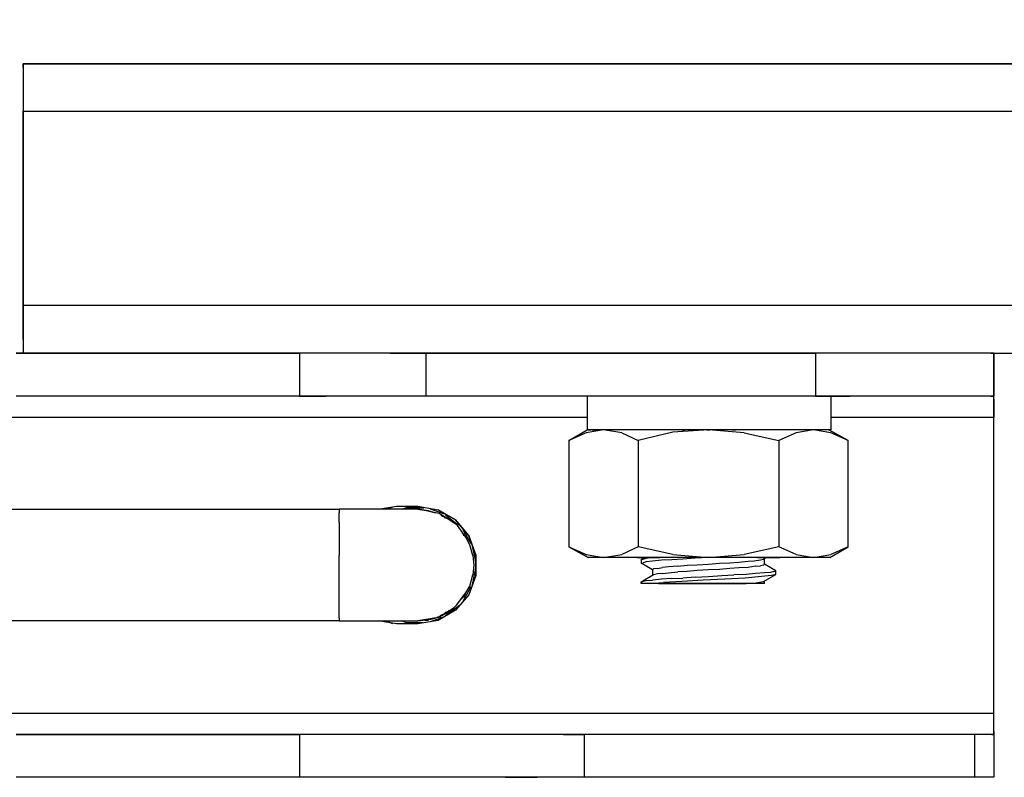
# Model space of a CAD drawing. Extents: x -0.1 to 44.1, y -0.1 to 34.1.
# Drawn here: x 5.1 to 7.9, y 7.6 to 9.7 of the extents above; entities that cross this region are included whole.
import ezdxf

# ---------------------------------------------------------------- set-up
doc = ezdxf.new("R2010")
doc.units = 0
doc.header["$MEASUREMENT"] = 0
doc.header["$PDMODE"] = 2
doc.header["$PDSIZE"] = 0.075
doc.layers.get('Defpoints').update_dxf_attribs({"linetype": 'CONTINUOUS'})
doc.layers.add('Dimension', color=6, linetype='CONTINUOUS')
doc.layers.add('Object', color=5, linetype='CONTINUOUS')
doc.styles.get("Standard").update_dxf_attribs({"font": 'technic_.ttf'})
doc.dimstyles.get("Standard").update_dxf_attribs({"dimtxt": 0.09, "dimasz": 0.125, "dimexe": 0.125, "dimexo": 0.0625, "dimgap": 0.09, "dimtad": 0, "dimtih": 1, "dimtoh": 1, "dimzin": 0, "dimdsep": 46, "dimtxsty": 'Standard', "dimcen": 0.09, "dimadec": 0, "dimazin": 0, "dimtfac": 1, "dimtofl": 0, "dimtmove": 0, "dimatfit": 3, "dimfxl": 0, "dimtolj": 1, "dimtzin": 0, "dimarcsym": 0})

# ---------------------------------------------------------------- blocks, each defined once
blk = doc.blocks.new('*D2')
at = {"layer": 'Defpoints', "color": 0}
for p in [(31.8214, 11.7205), (2.2214, 8.7957), (31.8214, 8.7957)]:
    blk.add_point(p, dxfattribs=at)
at = {"layer": 'Dimension', "color": 0, "lineweight": -2}
for p, q in [((2.2214, 8.8582), (2.2214, 11.8455)), ((31.8214, 8.8582), (31.8214, 11.8455)), ((2.3464, 11.7205), (16.4628, 11.7205)), ((31.6964, 11.7205), (17.58, 11.7205))]:
    blk.add_line(p, q, dxfattribs=at)
at = {"layer": 'Dimension', "color": 0}
for points in [[(2.3464, 11.7414), (2.3464, 11.6997), (2.2214, 11.7205)], [(31.6964, 11.7414), (31.6964, 11.6997), (31.8214, 11.7205)]]:
    blk.add_solid(points, dxfattribs=at)
at = {"layer": 'Dimension', "color": 0, "insert": (17.0214, 11.7205), "char_height": 0.09, "attachment_point": 5}
blk.add_mtext('\\A1;29.60 [751.8mm]', dxfattribs=at)

msp = doc.modelspace()

# ---------------------------------------------------------------- linework, layer by layer
at = {"layer": 'Object'}
for p, q in [((5.1014, 9.6071), (5.1014, 9.5971)), ((9.0043, 9.6071), (5.1014, 9.6071)), ((5.1014, 9.5971), (5.1014, 9.6071)), ((5.1014, 9.6071), (9.0043, 9.6071)), ((5.1014, 9.5971), (5.1014, 9.5686)), ((5.1014, 9.5971), (5.1014, 9.5686)), ((5.1014, 9.5686), (5.1014, 9.5243)), ((5.1014, 9.5686), (5.1014, 9.5243)), ((5.1014, 9.5243), (5.1014, 9.4743)), ((5.1014, 9.5243), (5.1014, 9.4743)), ((5.1014, 9.4743), (5.1014, 8.93)), ((5.1014, 8.93), (5.1014, 9.4743)), ((5.1014, 9.4743), (9.0043, 9.4743)), ((28.9414, 8.93), (5.1014, 8.93)), ((5.1014, 8.93), (5.1014, 8.8786)), ((5.1014, 8.8786), (5.1014, 8.93)), ((5.1014, 8.8786), (5.1014, 8.8343)), ((5.1014, 8.8343), (5.1014, 8.8786)), ((5.1014, 8.8343), (5.1014, 8.8057)), ((5.1014, 8.8343), (5.1014, 8.8057)), ((5.1014, 8.8057), (5.1014, 8.7957)), ((5.1014, 8.8057), (5.1014, 8.7957)), ((5.8757, 8.7957), (5.0814, 8.7957)), ((5.0814, 8.7957), (5.8757, 8.7957)), ((5.95, 8.7957), (5.8757, 8.7957)), ((5.8757, 8.7957), (5.8757, 8.6757)), ((5.95, 8.7957), (5.8757, 8.7957)), ((6.0386, 8.7957), (5.95, 8.7957)), ((6.0386, 8.7957), (5.95, 8.7957)), ((6.13, 8.7957), (6.0386, 8.7957)), ((6.13, 8.7957), (6.0386, 8.7957)), ((6.23, 8.7957), (6.13, 8.7957)), ((6.13, 8.7957), (6.23, 8.7957)), ((7.3214, 8.7957), (6.23, 8.7957)), ((6.23, 8.7957), (7.3214, 8.7957)), ((6.23, 8.7957), (6.23, 8.6757)), ((6.5743, 8.7957), (6.5829, 8.7957)), ((6.6057, 8.7957), (6.6143, 8.7957)), ((6.8057, 8.7957), (6.8143, 8.7957)), ((6.8314, 8.7957), (6.84, 8.7957)), ((6.88, 8.7957), (6.8886, 8.7957)), ((6.8943, 8.7957), (6.9029, 8.7957)), ((7.4186, 8.7957), (7.3214, 8.7957)), ((7.4186, 8.7957), (7.3214, 8.7957)), ((7.3214, 8.7957), (7.3214, 8.6757)), ((7.5129, 8.7957), (7.4186, 8.7957)), ((7.5129, 8.7957), (7.4186, 8.7957)), ((7.5986, 8.7957), (7.5129, 8.7957)), ((7.5986, 8.7957), (7.5129, 8.7957)), ((7.6757, 8.7957), (7.5986, 8.7957)), ((7.6757, 8.7957), (7.5986, 8.7957)), ((7.7386, 8.7957), (7.6757, 8.7957)), ((7.7386, 8.7957), (7.6757, 8.7957)), ((7.7843, 8.7957), (7.7386, 8.7957)), ((7.7843, 8.7957), (7.7386, 8.7957)), ((7.8129, 8.7957), (7.7843, 8.7957)), ((7.8129, 8.7957), (7.7843, 8.7957)), ((7.8214, 8.7957), (7.8129, 8.7957)), ((7.8129, 8.7957), (7.8214, 8.7957)), ((7.8214, 8.7957), (26.2214, 8.7957)), ((7.8214, 8.7957), (26.2214, 8.7957)), ((7.8214, 8.6757), (7.8214, 8.7957)), ((7.8214, 8.7957), (7.8214, 8.6757)), ((5.8757, 8.6757), (5.0814, 8.6757)), ((5.8757, 8.6757), (5.0814, 8.6757)), ((5.8757, 8.6757), (5.95, 8.6757)), ((5.95, 8.6757), (5.8757, 8.6757)), ((6.0386, 8.6757), (5.95, 8.6757)), ((6.0386, 8.6757), (5.95, 8.6757)), ((6.13, 8.6757), (6.0386, 8.6757)), ((6.13, 8.6757), (6.0386, 8.6757)), ((6.23, 8.6757), (6.13, 8.6757)), ((6.23, 8.6757), (6.13, 8.6757)), ((7.3214, 8.6757), (6.23, 8.6757)), ((7.3214, 8.6757), (6.23, 8.6757)), ((6.6814, 8.6757), (6.6814, 8.5814)), ((7.3214, 8.6757), (7.4186, 8.6757)), ((7.4186, 8.6757), (7.3214, 8.6757)), ((7.3643, 8.6757), (7.3643, 8.5814)), ((7.5129, 8.6757), (7.4186, 8.6757)), ((7.5129, 8.6757), (7.4186, 8.6757)), ((7.5986, 8.6757), (7.5129, 8.6757)), ((7.5986, 8.6757), (7.5129, 8.6757)), ((7.6757, 8.6757), (7.5986, 8.6757)), ((7.6757, 8.6757), (7.5986, 8.6757)), ((7.7386, 8.6757), (7.6757, 8.6757)), ((7.7386, 8.6757), (7.6757, 8.6757)), ((7.7843, 8.6757), (7.7386, 8.6757)), ((7.7843, 8.6757), (7.7386, 8.6757)), ((7.8129, 8.6757), (7.7843, 8.6757)), ((7.8129, 8.6757), (7.7843, 8.6757)), ((7.8129, 8.6757), (7.8214, 8.6757)), ((7.8214, 8.6757), (7.8129, 8.6757)), ((7.8214, 8.6671), (7.8214, 8.6757)), ((7.8214, 8.6671), (7.8214, 8.6757)), ((7.8214, 8.6671), (7.8214, 8.6457)), ((7.8214, 8.6457), (7.8214, 8.6671)), ((7.8214, 8.6457), (7.8214, 8.6157)), ((7.8214, 8.6157), (7.8214, 8.6457)), ((6.6814, 8.6157), (2.2214, 8.6157)), ((7.8214, 8.6157), (7.3643, 8.6157)), ((7.8214, 7.7871), (7.8214, 8.6157)), ((7.8214, 7.7871), (7.8214, 8.6157)), ((6.63, 8.5514), (6.6814, 8.5814)), ((6.7271, 8.5814), (6.6786, 8.5729)), ((6.6871, 8.5814), (6.6814, 8.5814)), ((6.6814, 8.5814), (6.6871, 8.5814)), ((6.6829, 8.5814), (6.6914, 8.5814)), ((6.6829, 8.5814), (6.6914, 8.5814)), ((6.69, 8.5814), (6.6871, 8.5814)), ((6.69, 8.5814), (6.6871, 8.5814)), ((6.6957, 8.5814), (6.69, 8.5814)), ((6.6957, 8.5814), (6.69, 8.5814)), ((6.7014, 8.5814), (6.6957, 8.5814)), ((6.6957, 8.5814), (6.7014, 8.5814)), ((6.7071, 8.5814), (6.7014, 8.5814)), ((6.7014, 8.5814), (6.7071, 8.5814)), ((6.7186, 8.5814), (6.7071, 8.5814)), ((6.7186, 8.5814), (6.7071, 8.5814)), ((6.7643, 8.5814), (6.7186, 8.5814)), ((6.7643, 8.5814), (6.7186, 8.5814)), ((6.7786, 8.5729), (6.7271, 8.5814)), ((6.8271, 8.5814), (6.7643, 8.5814)), ((6.8271, 8.5814), (6.7643, 8.5814)), ((6.8271, 8.5814), (6.8214, 8.5814)), ((6.8271, 8.5814), (6.8214, 8.5814)), ((6.8986, 8.5814), (6.8271, 8.5814)), ((6.8986, 8.5814), (6.8271, 8.5814)), ((6.9786, 8.5814), (6.8986, 8.5814)), ((6.9786, 8.5814), (6.8986, 8.5814)), ((7.0214, 8.5814), (6.9214, 8.5743)), ((6.9457, 8.5814), (6.9543, 8.5814)), ((6.9457, 8.5814), (6.9543, 8.5814)), ((6.95, 8.5814), (6.9471, 8.5814)), ((6.95, 8.5814), (6.9471, 8.5814)), ((7.0614, 8.5814), (6.9786, 8.5814)), ((7.0614, 8.5814), (6.9786, 8.5814)), ((7.0214, 8.5814), (7.0157, 8.5814)), ((7.0214, 8.5814), (7.0157, 8.5814)), ((7.0171, 8.5814), (7.0257, 8.5814)), ((7.0171, 8.5814), (7.0257, 8.5814)), ((7.1214, 8.5729), (7.0214, 8.5814)), ((7.1386, 8.5814), (7.0614, 8.5814)), ((7.1386, 8.5814), (7.0614, 8.5814)), ((7.0886, 8.5814), (7.0971, 8.5814)), ((7.0886, 8.5814), (7.0971, 8.5814)), ((7.0929, 8.5814), (7.09, 8.5814)), ((7.0929, 8.5814), (7.09, 8.5814)), ((7.2129, 8.5814), (7.1386, 8.5814)), ((7.2129, 8.5814), (7.1386, 8.5814)), ((7.2757, 8.5814), (7.2129, 8.5814)), ((7.2757, 8.5814), (7.2129, 8.5814)), ((7.3157, 8.5814), (7.2671, 8.5729)), ((7.3214, 8.5814), (7.2757, 8.5814)), ((7.3214, 8.5814), (7.2757, 8.5814)), ((7.3643, 8.5729), (7.3157, 8.5814)), ((7.3529, 8.5814), (7.3214, 8.5814)), ((7.3529, 8.5814), (7.3214, 8.5814)), ((7.3643, 8.5814), (7.3529, 8.5814)), ((7.3643, 8.5814), (7.3529, 8.5814)), ((7.3586, 8.5814), (7.4129, 8.5514)), ((7.4129, 8.5514), (7.3586, 8.5814)), ((6.6786, 8.5729), (6.63, 8.5514)), ((6.7786, 8.5729), (6.8243, 8.5514)), ((6.9214, 8.5743), (6.8243, 8.5514)), ((7.1214, 8.5729), (7.2186, 8.5514)), ((7.2671, 8.5729), (7.2186, 8.5514)), ((7.4129, 8.5514), (7.3643, 8.5729)), ((6.63, 8.5514), (6.63, 8.2529)), ((6.8243, 8.5514), (6.8243, 8.2529)), ((7.2186, 8.5514), (7.2186, 8.2529)), ((7.4129, 8.2529), (7.4129, 8.5514)), ((6.0957, 8.3586), (6.1471, 8.3671)), ((6.0957, 8.3586), (6.1471, 8.3671)), ((6.1157, 8.3586), (6.1357, 8.3643)), ((6.1157, 8.3586), (6.1357, 8.3643)), ((6.1471, 8.3671), (6.2071, 8.3671)), ((6.1471, 8.3671), (6.2071, 8.3671)), ((6.1643, 8.3586), (6.1757, 8.3629)), ((6.1757, 8.3629), (6.1643, 8.3586)), ((6.1757, 8.3629), (6.2243, 8.3629)), ((6.2243, 8.3629), (6.1757, 8.3629)), ((6.2071, 8.3671), (6.2643, 8.3571)), ((6.2071, 8.3671), (6.2643, 8.3571)), ((4.1614, 8.3586), (5.9871, 8.3586)), ((5.9871, 8.3586), (5.9871, 8.3486)), ((6.05, 8.3586), (5.9871, 8.3586)), ((5.9871, 8.3214), (5.9871, 8.3486)), ((6.1071, 8.3586), (6.05, 8.3586)), ((6.1557, 8.3586), (6.1071, 8.3586)), ((6.1871, 8.3586), (6.1557, 8.3586)), ((6.2071, 8.3586), (6.1871, 8.3586)), ((6.2671, 8.3471), (6.2071, 8.3586)), ((6.2071, 8.3586), (6.2357, 8.3543)), ((6.2357, 8.3543), (6.2071, 8.3586)), ((6.2071, 8.3586), (6.2357, 8.3543)), ((6.2357, 8.3543), (6.2071, 8.3586)), ((6.2357, 8.3557), (6.2357, 8.3543)), ((6.2357, 8.3543), (6.2357, 8.3557)), ((6.2357, 8.3557), (6.2357, 8.3543)), ((6.2357, 8.3543), (6.2357, 8.3557)), ((6.2357, 8.3557), (6.2357, 8.3543)), ((6.2357, 8.3543), (6.2357, 8.3557)), ((6.2357, 8.3557), (6.2357, 8.3543)), ((6.2357, 8.3543), (6.2357, 8.3557)), ((6.2357, 8.3543), (6.2557, 8.3486)), ((6.2557, 8.3486), (6.2357, 8.3543)), ((6.2357, 8.3543), (6.2557, 8.3486)), ((6.2557, 8.3486), (6.2357, 8.3543)), ((6.2414, 8.36), (6.2814, 8.3457)), ((6.2414, 8.36), (6.2814, 8.3457)), ((6.3129, 8.3286), (6.2643, 8.3571)), ((6.2643, 8.3571), (6.3129, 8.3286)), ((6.3071, 8.3214), (6.2671, 8.3471)), ((6.2729, 8.3414), (6.2929, 8.3314)), ((6.2929, 8.3314), (6.2729, 8.3414)), ((6.2929, 8.3314), (6.2814, 8.3357)), ((6.2814, 8.3357), (6.2929, 8.3314)), ((6.2843, 8.3429), (6.3214, 8.3143)), ((6.2843, 8.3429), (6.3214, 8.3143)), ((6.2929, 8.3329), (6.2929, 8.3314)), ((6.2929, 8.3314), (6.2929, 8.3329)), ((6.2929, 8.3329), (6.2929, 8.3314)), ((6.2929, 8.3329), (6.2929, 8.3314)), ((6.2929, 8.3314), (6.2929, 8.3329)), ((6.2929, 8.3329), (6.2929, 8.3314)), ((6.2929, 8.3329), (6.2929, 8.3314)), ((6.2929, 8.3314), (6.2929, 8.3329)), ((6.2929, 8.3329), (6.2929, 8.3314)), ((6.2929, 8.3314), (6.2929, 8.3329)), ((5.9871, 8.3214), (5.9871, 8.28)), ((6.3071, 8.3214), (6.2929, 8.3314)), ((6.2929, 8.3314), (6.2986, 8.3257)), ((6.2929, 8.3314), (6.3071, 8.3214)), ((6.2986, 8.3257), (6.2929, 8.3314)), ((6.3186, 8.3129), (6.3071, 8.3214)), ((6.35, 8.2843), (6.3129, 8.3286)), ((6.3129, 8.3286), (6.35, 8.2843)), ((6.3414, 8.28), (6.3186, 8.3129)), ((5.9871, 8.28), (5.9871, 8.2286)), ((6.3357, 8.2886), (6.33, 8.2929)), ((6.3357, 8.2886), (6.33, 8.2929)), ((6.3329, 8.3014), (6.3557, 8.2629)), ((6.3329, 8.3014), (6.3557, 8.2629)), ((6.3329, 8.29), (6.3357, 8.2886)), ((6.3357, 8.2886), (6.3329, 8.29)), ((6.3357, 8.29), (6.3357, 8.2886)), ((6.3414, 8.28), (6.3357, 8.2886)), ((6.3357, 8.2886), (6.3357, 8.2857)), ((6.3414, 8.28), (6.3357, 8.2886)), ((6.3357, 8.2843), (6.3357, 8.2886)), ((6.3357, 8.2857), (6.3357, 8.2886)), ((6.3357, 8.2843), (6.3357, 8.2886)), ((6.3529, 8.2586), (6.3414, 8.28)), ((6.37, 8.23), (6.35, 8.2843)), ((6.35, 8.2843), (6.37, 8.23)), ((6.3614, 8.2286), (6.3529, 8.2586)), ((6.3586, 8.26), (6.37, 8.2071)), ((6.3586, 8.26), (6.37, 8.2071)), ((6.6843, 8.2229), (6.63, 8.2529)), ((6.63, 8.2529), (6.6786, 8.2314)), ((6.63, 8.2529), (6.6843, 8.2229)), ((6.8243, 8.2529), (6.7786, 8.2314)), ((6.9214, 8.2314), (6.8243, 8.2529)), ((7.2186, 8.2529), (7.1214, 8.2314)), ((7.2671, 8.2314), (7.2186, 8.2529)), ((7.3614, 8.2229), (7.4129, 8.2529)), ((7.4129, 8.2529), (7.3643, 8.2314)), ((5.9871, 8.1743), (5.9871, 8.2286)), ((6.3614, 8.2286), (6.3643, 8.2014)), ((6.37, 8.1729), (6.37, 8.23)), ((6.37, 8.23), (6.37, 8.1729)), ((6.6786, 8.2314), (6.7271, 8.2229)), ((6.6986, 8.2229), (6.6843, 8.2229)), ((6.6986, 8.2229), (6.6843, 8.2229)), ((6.7271, 8.2229), (6.6986, 8.2229)), ((6.7271, 8.2229), (6.6986, 8.2229)), ((6.7271, 8.2229), (6.7786, 8.2314)), ((6.77, 8.2229), (6.7271, 8.2229)), ((6.77, 8.2229), (6.7271, 8.2229)), ((6.8214, 8.2229), (6.77, 8.2229)), ((6.8214, 8.2229), (6.77, 8.2229)), ((6.8843, 8.2229), (6.8214, 8.2229)), ((6.8214, 8.2229), (6.8843, 8.2229)), ((6.8414, 8.2229), (6.8329, 8.2171)), ((6.8471, 8.2214), (6.8586, 8.2229)), ((6.95, 8.2229), (6.8843, 8.2229)), ((6.95, 8.2229), (6.8843, 8.2229)), ((6.9214, 8.2314), (7.0214, 8.2229)), ((7.0214, 8.2229), (6.95, 8.2229)), ((7.0214, 8.2229), (6.95, 8.2229)), ((7.0214, 8.2229), (6.9843, 8.2214)), ((7.0214, 8.2229), (7.1214, 8.2314)), ((7.0929, 8.2229), (7.0214, 8.2229)), ((7.0929, 8.2229), (7.0214, 8.2229)), ((7.1586, 8.2229), (7.0929, 8.2229)), ((7.1586, 8.2229), (7.0929, 8.2229)), ((7.2214, 8.2229), (7.1586, 8.2229)), ((7.1586, 8.2229), (7.2214, 8.2229)), ((7.1757, 8.2186), (7.1814, 8.2229)), ((7.2729, 8.2229), (7.2214, 8.2229)), ((7.2729, 8.2229), (7.2214, 8.2229)), ((7.2671, 8.2314), (7.3157, 8.2229)), ((7.3157, 8.2229), (7.2729, 8.2229)), ((7.3157, 8.2229), (7.2729, 8.2229)), ((7.3157, 8.2229), (7.3643, 8.2314)), ((7.3414, 8.2229), (7.3157, 8.2229)), ((7.3414, 8.2229), (7.3157, 8.2229)), ((7.3557, 8.2229), (7.3414, 8.2229)), ((7.3557, 8.2229), (7.3414, 8.2229)), ((7.3614, 8.2229), (7.3557, 8.2229)), ((7.3614, 8.2229), (7.3557, 8.2229)), ((6.37, 8.1971), (6.3586, 8.1429)), ((6.37, 8.1971), (6.3586, 8.1429)), ((6.3643, 8.2014), (6.3614, 8.1743)), ((6.8329, 8.2171), (6.8386, 8.2186)), ((6.8329, 8.2171), (6.8329, 8.2071)), ((6.8329, 8.2071), (6.8386, 8.2086)), ((6.8643, 8.1886), (6.8329, 8.2071)), ((6.8386, 8.2186), (6.8471, 8.2214)), ((6.8471, 8.2114), (6.8386, 8.2086)), ((6.8643, 8.2129), (6.8471, 8.2114)), ((6.89, 8.2157), (6.8643, 8.2129)), ((6.8786, 8.1929), (6.8929, 8.1957)), ((6.9186, 8.2171), (6.89, 8.2157)), ((6.91, 8.1971), (6.8929, 8.1957)), ((6.9357, 8.1986), (6.91, 8.1971)), ((6.95, 8.2186), (6.9186, 8.2171)), ((6.9357, 8.1986), (6.9614, 8.2014)), ((6.9843, 8.2214), (6.95, 8.2186)), ((6.9614, 8.2014), (6.99, 8.2029)), ((6.99, 8.2029), (7.0214, 8.2043)), ((7.0214, 8.2043), (7.0529, 8.2071)), ((7.0529, 8.2071), (7.0814, 8.2086)), ((7.0814, 8.2086), (7.1071, 8.21)), ((7.1071, 8.21), (7.1329, 8.2129)), ((7.1329, 8.1957), (7.1071, 8.1943)), ((7.1329, 8.2129), (7.15, 8.2143)), ((7.1529, 8.1986), (7.1329, 8.1957)), ((7.15, 8.2143), (7.1671, 8.2171)), ((7.1529, 8.1986), (7.1671, 8.2)), ((7.1671, 8.2171), (7.1757, 8.2186)), ((7.1757, 8.2014), (7.1671, 8.2)), ((7.1786, 8.2043), (7.1757, 8.2014)), ((7.1786, 8.2043), (7.1786, 8.22)), ((7.21, 8.1857), (7.1786, 8.2043)), ((5.9871, 8.1243), (5.9871, 8.1743)), ((6.37, 8.1729), (6.35, 8.1186)), ((6.37, 8.1729), (6.35, 8.1186)), ((6.3529, 8.1429), (6.3614, 8.1743)), ((6.8671, 8.1743), (6.8329, 8.1543)), ((6.8671, 8.1914), (6.8643, 8.1886)), ((6.8643, 8.1886), (6.8643, 8.1729)), ((6.8786, 8.1929), (6.8671, 8.1914)), ((6.8786, 8.1771), (6.8671, 8.1743)), ((6.8929, 8.1786), (6.8786, 8.1771)), ((6.8929, 8.1786), (6.91, 8.18)), ((6.91, 8.18), (6.9357, 8.1829)), ((6.9614, 8.1843), (6.9357, 8.1829)), ((6.9843, 8.1686), (6.95, 8.1657)), ((6.99, 8.1871), (6.9614, 8.1843)), ((6.9843, 8.1686), (7.0214, 8.17)), ((7.0214, 8.1886), (6.99, 8.1871)), ((7.0529, 8.19), (7.0214, 8.1886)), ((7.0214, 8.17), (7.0586, 8.1729)), ((7.0814, 8.1929), (7.0529, 8.19)), ((7.0586, 8.1729), (7.0929, 8.1743)), ((7.1071, 8.1943), (7.0814, 8.1929)), ((7.1271, 8.1757), (7.0929, 8.1743)), ((7.17, 8.17), (7.1243, 8.1657)), ((7.1529, 8.1786), (7.1271, 8.1757)), ((7.1786, 8.18), (7.1529, 8.1786)), ((7.1986, 8.1729), (7.17, 8.17)), ((7.1757, 8.1557), (7.21, 8.1757)), ((7.1957, 8.1814), (7.1786, 8.18)), ((7.2043, 8.1843), (7.1957, 8.1814)), ((7.21, 8.1757), (7.1986, 8.1729)), ((7.2043, 8.1843), (7.21, 8.1857)), ((7.21, 8.1757), (7.21, 8.1857)), ((6.3557, 8.1414), (6.3329, 8.1)), ((6.3557, 8.1414), (6.3329, 8.1)), ((6.3414, 8.1243), (6.3529, 8.1429)), ((6.8329, 8.1543), (6.8386, 8.1571)), ((6.8329, 8.15), (6.8329, 8.1543)), ((6.8357, 8.15), (6.8329, 8.15)), ((6.8357, 8.15), (6.8329, 8.15)), ((6.8443, 8.15), (6.8357, 8.15)), ((6.8443, 8.15), (6.8357, 8.15)), ((6.8386, 8.1571), (6.8471, 8.1586)), ((6.8557, 8.15), (6.8443, 8.15)), ((6.8557, 8.15), (6.8443, 8.15)), ((6.8471, 8.1586), (6.8643, 8.16)), ((6.8557, 8.15), (6.8957, 8.1529)), ((6.8814, 8.15), (6.8557, 8.15)), ((6.8814, 8.15), (6.8557, 8.15)), ((6.89, 8.1629), (6.8643, 8.16)), ((6.8814, 8.15), (6.9129, 8.15)), ((6.9129, 8.15), (6.8814, 8.15)), ((6.9186, 8.1643), (6.89, 8.1629)), ((6.9471, 8.1557), (6.8957, 8.1529)), ((6.9129, 8.15), (6.9471, 8.15)), ((6.9471, 8.15), (6.9129, 8.15)), ((6.9186, 8.1643), (6.95, 8.1657)), ((7.0071, 8.16), (6.9471, 8.1557)), ((6.9471, 8.15), (6.9871, 8.15)), ((6.9871, 8.15), (6.9471, 8.15)), ((6.9871, 8.15), (7.0271, 8.15)), ((7.0271, 8.15), (6.9871, 8.15)), ((7.0671, 8.1629), (7.0071, 8.16)), ((7.0271, 8.15), (7.0643, 8.15)), ((7.0643, 8.15), (7.0271, 8.15)), ((7.0643, 8.15), (7.0986, 8.15)), ((7.0986, 8.15), (7.0643, 8.15)), ((7.1243, 8.1657), (7.0671, 8.1629)), ((7.0986, 8.15), (7.1271, 8.15)), ((7.1271, 8.15), (7.0986, 8.15)), ((7.1271, 8.15), (7.15, 8.1514)), ((7.1557, 8.15), (7.1271, 8.15)), ((7.1557, 8.15), (7.1271, 8.15)), ((7.15, 8.1514), (7.1643, 8.1543)), ((7.1729, 8.15), (7.1557, 8.15)), ((7.1729, 8.15), (7.1557, 8.15)), ((7.1643, 8.1543), (7.1757, 8.1557)), ((7.1786, 8.15), (7.1729, 8.15)), ((7.1786, 8.15), (7.1729, 8.15)), ((7.1786, 8.15), (7.1786, 8.1571)), ((5.9871, 8.0814), (5.9871, 8.1243)), ((6.35, 8.1186), (6.3129, 8.0757)), ((6.35, 8.1186), (6.3129, 8.0757)), ((6.3157, 8.09), (6.3414, 8.1243)), ((6.3357, 8.1143), (6.3243, 8.1014)), ((6.3243, 8.1014), (6.3357, 8.1143)), ((6.3314, 8.1143), (6.34, 8.1143)), ((6.3314, 8.1143), (6.34, 8.1143)), ((6.3314, 8.1143), (6.34, 8.1143)), ((6.3314, 8.1143), (6.34, 8.1143)), ((6.3314, 8.1143), (6.34, 8.1143)), ((6.3314, 8.1143), (6.34, 8.1143)), ((6.3314, 8.1143), (6.34, 8.1143)), ((6.3357, 8.1143), (6.3414, 8.1243)), ((6.3414, 8.1243), (6.3357, 8.1143)), ((6.3386, 8.12), (6.3357, 8.1143)), ((6.3357, 8.1143), (6.3386, 8.12)), ((6.3243, 8.0886), (6.2843, 8.06)), ((6.3243, 8.0886), (6.2843, 8.06)), ((6.3071, 8.0814), (6.3157, 8.09)), ((5.9871, 8.0543), (5.9871, 8.0814)), ((6.2814, 8.0571), (6.2414, 8.0429)), ((6.2814, 8.0571), (6.2414, 8.0429)), ((6.2629, 8.0571), (6.2714, 8.0571)), ((6.2629, 8.0571), (6.2714, 8.0571)), ((6.2629, 8.0571), (6.2714, 8.0571)), ((6.2629, 8.0571), (6.2714, 8.0571)), ((6.2629, 8.0571), (6.2714, 8.0571)), ((6.2629, 8.0571), (6.2714, 8.0571)), ((6.2629, 8.0571), (6.2714, 8.0571)), ((6.2643, 8.0557), (6.3071, 8.0814)), ((6.3129, 8.0757), (6.2643, 8.0471)), ((6.3129, 8.0757), (6.2643, 8.0471)), ((6.2643, 8.0571), (6.2671, 8.0571)), ((6.2671, 8.0571), (6.2786, 8.0629)), ((6.2871, 8.0671), (6.27, 8.06)), ((6.27, 8.06), (6.2871, 8.0671)), ((6.27, 8.06), (6.2814, 8.0643)), ((6.2814, 8.0643), (6.27, 8.06)), ((6.2814, 8.0643), (6.2729, 8.0614)), ((6.2729, 8.0614), (6.2814, 8.0643)), ((6.2814, 8.0643), (6.2871, 8.0714)), ((6.2871, 8.0671), (6.2814, 8.0643)), ((6.2871, 8.0671), (6.2814, 8.0643)), ((6.2871, 8.0671), (6.3071, 8.0814)), ((6.3071, 8.0814), (6.2871, 8.0671)), ((6.2871, 8.0686), (6.2957, 8.0729)), ((6.29, 8.07), (6.2871, 8.0671)), ((6.29, 8.07), (6.2871, 8.0671)), ((6.29, 8.07), (6.3071, 8.0814)), ((6.3071, 8.0814), (6.29, 8.07)), ((6.2957, 8.0729), (6.29, 8.07)), ((6.29, 8.07), (6.2957, 8.0729)), ((6.2986, 8.0757), (6.2929, 8.0729)), ((6.2957, 8.0729), (6.2929, 8.0743)), ((6.2957, 8.0729), (6.2929, 8.0743)), ((6.2929, 8.0729), (6.2957, 8.0729)), ((6.2957, 8.0729), (6.2929, 8.0729)), ((6.3071, 8.0814), (6.2957, 8.0729)), ((6.3071, 8.0814), (6.2957, 8.0729)), ((6.3014, 8.0786), (6.2957, 8.0729)), ((6.2957, 8.0729), (6.3014, 8.0786)), ((6.2957, 8.0729), (6.3014, 8.0786)), ((6.2957, 8.0729), (6.3014, 8.0786)), ((5.9871, 8.0457), (4.1614, 8.0457)), ((5.9871, 8.0543), (5.9871, 8.0457)), ((5.9871, 8.0457), (6.05, 8.0457)), ((6.05, 8.0457), (6.1071, 8.0457)), ((6.1471, 8.0371), (6.0957, 8.0457)), ((6.1471, 8.0371), (6.0957, 8.0457)), ((6.1071, 8.0457), (6.1557, 8.0457)), ((6.1357, 8.0386), (6.1157, 8.0457)), ((6.1157, 8.0457), (6.1357, 8.0386)), ((6.2071, 8.0371), (6.1471, 8.0371)), ((6.2071, 8.0371), (6.1471, 8.0371)), ((6.1557, 8.0457), (6.1871, 8.0457)), ((6.1757, 8.04), (6.1614, 8.0457)), ((6.1757, 8.04), (6.1614, 8.0457)), ((6.2214, 8.04), (6.1757, 8.04)), ((6.2214, 8.04), (6.1757, 8.04)), ((6.1871, 8.0457), (6.2071, 8.0457)), ((6.2071, 8.0457), (6.2643, 8.0557)), ((6.2586, 8.0543), (6.2071, 8.0457)), ((6.2071, 8.0457), (6.2586, 8.0543)), ((6.2071, 8.0457), (6.2443, 8.05)), ((6.2443, 8.05), (6.2071, 8.0457)), ((6.2071, 8.0457), (6.2443, 8.05)), ((6.2071, 8.0457), (6.2443, 8.05)), ((6.2357, 8.0486), (6.2071, 8.0457)), ((6.2357, 8.0486), (6.2071, 8.0457)), ((6.2643, 8.0471), (6.2071, 8.0371)), ((6.2643, 8.0471), (6.2071, 8.0371)), ((6.2329, 8.0471), (6.2271, 8.0471)), ((6.2329, 8.0471), (6.2357, 8.0486)), ((6.2529, 8.0529), (6.2357, 8.0486)), ((6.2357, 8.0486), (6.2357, 8.0471)), ((6.2357, 8.0471), (6.2357, 8.0486)), ((6.2357, 8.0486), (6.2357, 8.0471)), ((6.2357, 8.0471), (6.2357, 8.0486)), ((6.2357, 8.0486), (6.2357, 8.0471)), ((6.2357, 8.0471), (6.2357, 8.0486)), ((6.2443, 8.05), (6.2586, 8.0543)), ((6.2586, 8.0543), (6.2443, 8.05)), ((6.25, 8.0529), (6.2443, 8.05)), ((6.2443, 8.05), (6.25, 8.0529)), ((6.2529, 8.0529), (6.2471, 8.0514)), ((6.2529, 8.0529), (6.2586, 8.0543)), ((6.2529, 8.0529), (6.2557, 8.0543)), ((6.2643, 8.0557), (6.2586, 8.0543)), ((2.2214, 7.7871), (7.8214, 7.7871)), ((7.8214, 7.7571), (7.8214, 7.7871)), ((7.8214, 7.7571), (7.8214, 7.7871)), ((7.8214, 7.7357), (7.8214, 7.7571)), ((7.8214, 7.7357), (7.8214, 7.7571)), ((5.0814, 7.7271), (5.8757, 7.7271)), ((5.8757, 7.7271), (5.0814, 7.7271)), ((5.9557, 7.7271), (5.8757, 7.7271)), ((5.8757, 7.7271), (5.8757, 7.6071)), ((5.9557, 7.7271), (5.8757, 7.7271)), ((6.05, 7.7271), (5.9557, 7.7271)), ((6.05, 7.7271), (5.9557, 7.7271)), ((6.15, 7.7271), (6.05, 7.7271)), ((6.15, 7.7271), (6.05, 7.7271)), ((6.2529, 7.7271), (6.15, 7.7271)), ((6.2529, 7.7271), (6.15, 7.7271)), ((6.3557, 7.7271), (6.2529, 7.7271)), ((6.3557, 7.7271), (6.2529, 7.7271)), ((6.4529, 7.7271), (6.3557, 7.7271)), ((6.4529, 7.7271), (6.3557, 7.7271)), ((6.5414, 7.7271), (6.4529, 7.7271)), ((6.5414, 7.7271), (6.4529, 7.7271)), ((6.6157, 7.7271), (6.5414, 7.7271)), ((6.6157, 7.7271), (6.5414, 7.7271)), ((6.6157, 7.7271), (6.6729, 7.7271)), ((6.6729, 7.7271), (6.6157, 7.7271)), ((7.7671, 7.7271), (6.6729, 7.7271)), ((6.6729, 7.7271), (6.6729, 7.6071)), ((7.7671, 7.7271), (6.6729, 7.7271)), ((7.7957, 7.7271), (7.7671, 7.7271)), ((7.7671, 7.7271), (7.7671, 7.6071)), ((7.7957, 7.7271), (7.7671, 7.7271)), ((7.8157, 7.7271), (7.7957, 7.7271)), ((7.8157, 7.7271), (7.7957, 7.7271)), ((7.8157, 7.7271), (7.8214, 7.7271)), ((7.8214, 7.7271), (7.8157, 7.7271)), ((7.8214, 7.7357), (7.8214, 7.7271)), ((7.8214, 7.7271), (7.8214, 7.7357)), ((7.8214, 7.7271), (7.8214, 7.6071)), ((7.8214, 7.7271), (7.8214, 7.6071)), ((5.8757, 7.6071), (5.0814, 7.6071)), ((5.8757, 7.6071), (5.0814, 7.6071)), ((5.9557, 7.6071), (5.8757, 7.6071)), ((5.9557, 7.6071), (5.8757, 7.6071)), ((6.05, 7.6071), (5.9557, 7.6071)), ((6.05, 7.6071), (5.9557, 7.6071)), ((6.15, 7.6071), (6.05, 7.6071)), ((6.15, 7.6071), (6.05, 7.6071)), ((6.2529, 7.6071), (6.15, 7.6071)), ((6.2529, 7.6071), (6.15, 7.6071)), ((6.3557, 7.6071), (6.2529, 7.6071)), ((6.3557, 7.6071), (6.2529, 7.6071)), ((6.4529, 7.6071), (6.3557, 7.6071)), ((6.4529, 7.6071), (6.3557, 7.6071)), ((6.5414, 7.6071), (6.4529, 7.6071)), ((6.4529, 7.6071), (6.5414, 7.6071)), ((6.6157, 7.6071), (6.5414, 7.6071)), ((6.6157, 7.6071), (6.5414, 7.6071)), ((6.6729, 7.6071), (6.6157, 7.6071)), ((6.6729, 7.6071), (6.6157, 7.6071)), ((7.7671, 7.6071), (6.6729, 7.6071)), ((7.7671, 7.6071), (6.6729, 7.6071)), ((7.7957, 7.6071), (7.7671, 7.6071)), ((7.7957, 7.6071), (7.7671, 7.6071)), ((7.8157, 7.6071), (7.7957, 7.6071)), ((7.8157, 7.6071), (7.7957, 7.6071)), ((7.8214, 7.6071), (7.8157, 7.6071)), ((7.8214, 7.6071), (7.8157, 7.6071))]:
    msp.add_line(p, q, dxfattribs=at)

# ---------------------------------------------------------------- dimensions: what is measured, and where the dimension line sits
at = {"layer": 'Dimension'}
dim = msp.add_linear_dim(base=(31.8214, 11.7205), p1=(2.2214, 8.7957), p2=(31.8214, 8.7957), dimstyle='Standard', dxfattribs=at)
dim.commit()
dim.dimension.update_dxf_attribs({"geometry": '*D2', "text_midpoint": (17.0214, 11.7205)})

doc.saveas('drawing.dxf')
